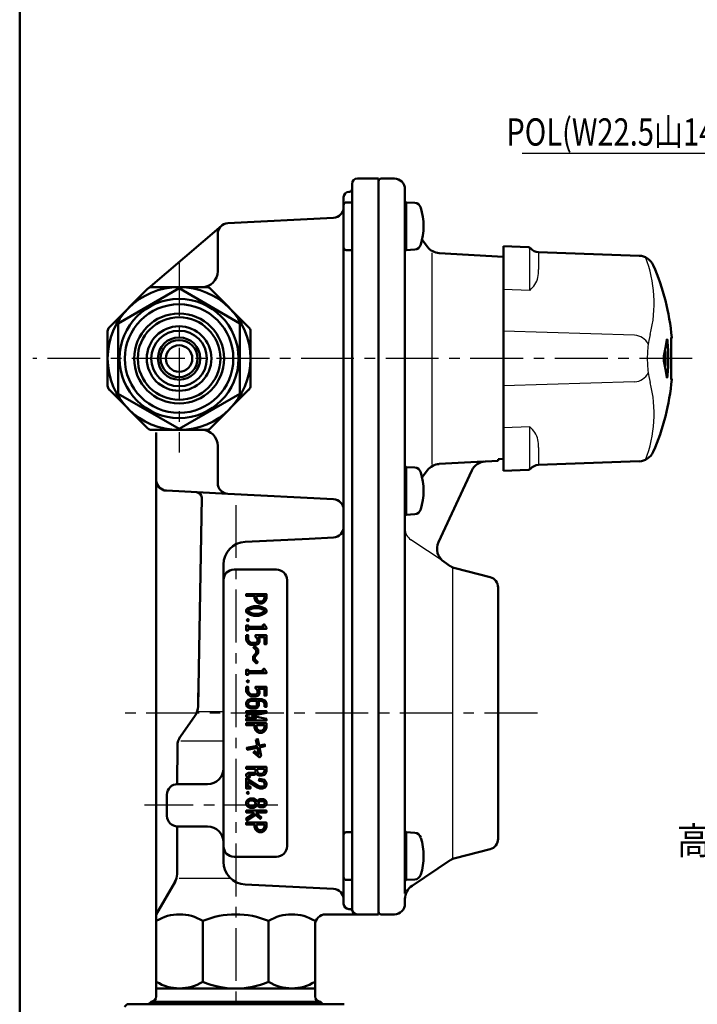
# Model space of a CAD drawing. Units: millimetres. Extents: x 0 to 745, y -1 to 512.
# Drawn here: x 41 to 169, y 111 to 297 of the extents above; entities that cross this region are included whole.
import ezdxf

# ---------------------------------------------------------------- set-up
doc = ezdxf.new("R2010")
doc.units = ezdxf.units.MM
doc.header["$LTSCALE"] = 0.314677
doc.linetypes.add('CENTER', pattern=[50.8, 31.75, -6.35, 6.35, -6.35])
for name, color, linetype in [('NoLayerName_001', 7, 'Continuous'), ('NoLayerName_002', 7, 'Continuous'), ('NoLayerName_003', 7, 'Continuous'), ('NoLayerName_004', 7, 'Continuous'), ('NoLayerName_005', 7, 'Continuous'), ('NoLayerName_006', 7, 'Continuous'), ('NoLayerName_014', 7, 'Continuous'), ('NoLayerName_017', 7, 'Continuous'), ('NoLayerName_018', 7, 'Continuous'), ('NoLayerName_023', 7, 'Continuous')]:
    doc.layers.add(name, color=color, linetype=linetype)
doc.styles.get("Standard").update_dxf_attribs({"font": 'txt', "bigfont": 'extfont2'})
doc.dimstyles.get("Standard").update_dxf_attribs({"dimtxt": 2.5, "dimasz": 2.5, "dimexe": 1.25, "dimexo": 0.625, "dimtad": 1, "dimzin": 0, "dimdsep": 46, "dimtxsty": 'Standard', "dimcen": 2.5, "dimadec": 0, "dimazin": 0, "dimtfac": 0.75, "dimtmove": 0, "dimatfit": 3, "dimfxl": 1, "dimarcsym": 0})

# ---------------------------------------------------------------- blocks, each defined once
blk = doc.blocks.new('JZB_0001')
at = {"layer": 'NoLayerName_001', "color": 6, "linetype": 'Continuous', "lineweight": 50}
blk.add_line((22.43, 11.58), (22.43, 283.51), dxfattribs=at)

msp = doc.modelspace()

# ---------------------------------------------------------------- linework, layer by layer
at = {"layer": 'NoLayerName_001', "color": 3, "linetype": 'Continuous', "lineweight": 50}
msp.add_line((60.97, 110.7), (101.97, 110.7), dxfattribs=at)
at = {"layer": 'NoLayerName_002', "color": 4, "linetype": 'Continuous', "lineweight": 50}
for p, q in [((104.47, 266.7), (108.47, 266.7)), ((108.47, 266.7), (108.47, 127.7)), ((102.97, 264.2), (102.87, 264.2)), ((103.47, 265.7), (103.47, 264.7)), ((103.47, 264.7), (103.47, 128.7)), ((101.87, 263.2), (101.87, 261.27)), ((101.87, 261.27), (101.87, 129.7)), ((103.47, 262.2), (102.37, 262.2)), ((99.94, 259.27), (80.01, 258.26)), ((78.77, 257.78), (64.94, 245.96)), ((78.07, 256.26), (78.07, 249.2)), ((102.37, 253.2), (103.47, 253.2)), ((57.56, 238.59), (64.88, 245.91)), ((65.59, 246.2), (75.95, 246.2)), ((76.65, 245.91), (83.97, 238.59)), ((57.27, 237.88), (57.27, 227.52)), ((84.27, 237.88), (84.27, 227.52)), ((64.88, 219.5), (57.56, 226.82)), ((83.97, 226.82), (76.65, 219.5)), ((75.95, 219.2), (65.59, 219.2)), ((66.47, 218.7), (66.47, 112.2)), ((78.07, 209.15), (78.07, 216.2)), ((80.01, 207.15), (68.37, 207.74)), ((99.94, 206.14), (80.01, 207.15)), ((75.04, 206.43), (74.35, 166.94)), ((83.25, 198.07), (95.37, 198.67)), ((95.37, 198.67), (99.97, 198.9)), ((79.17, 137.63), (79.17, 193.77)), ((81.17, 192.84), (89.17, 192.84)), ((91.17, 190.84), (91.17, 140.57)), ((74.35, 166.94), (74.4, 169.57)), ((71.01, 161.27), (73.8, 165.27)), ((70.44, 152.3), (70.46, 159.56)), ((85.55, 154.71), (85.55, 155.19)), ((85.55, 155.19), (86.9, 155.19)), ((85.78, 154.37), (85.55, 154.71)), ((86.78, 154.47), (86.7, 154.39)), ((86.9, 154.83), (86.78, 154.47)), ((86.9, 155.19), (86.9, 154.83)), ((85.98, 154.27), (85.78, 154.37)), ((86.34, 154.27), (85.98, 154.27)), ((86.7, 154.39), (86.34, 154.27)), ((70.47, 152.3), (76.17, 152.3)), ((68.47, 146.3), (68.47, 150.3)), ((70.4, 135.3), (70.42, 144.3)), ((76.17, 144.3), (70.47, 144.3)), ((103.47, 143.2), (102.37, 143.2)), ((89.17, 138.57), (81.17, 138.57)), ((102.37, 134.2), (103.47, 134.2)), ((66.47, 127.7), (70, 133.81)), ((99.97, 132.5), (83.25, 133.34)), ((102.87, 128.7), (103.05, 128.7)), ((66.47, 127.7), (66.47, 112.2)), ((98.47, 127.7), (108.47, 127.7)), ((75.25, 126.45), (75.25, 114.95)), ((87.68, 126.45), (87.68, 114.95)), ((96.47, 112.2), (96.47, 125.7)), ((96.47, 113.7), (66.47, 113.7)), ((65.47, 111.2), (64.97, 110.7)), ((65.47, 111.2), (97.47, 111.2)), ((97.97, 110.7), (97.47, 111.2))]:
    msp.add_line(p, q, dxfattribs=at)
at = {"layer": 'NoLayerName_002', "color": 4, "linetype": 'Continuous', "lineweight": 25}
for p, q in [((74.33, 166.02), (79.17, 166.02)), ((71.09, 160.5), (79.17, 160.5)), ((70.76, 134.51), (80.52, 134.51))]:
    msp.add_line(p, q, dxfattribs=at)
at = {"layer": 'NoLayerName_002', "color": 4, "linetype": 'Continuous', "lineweight": 50}
for points in [[(87.27, 187.42), (87.27, 188.2), (83.47, 188.2), (83.47, 187.84), (85.04, 187.84), (85.04, 187.42), (85.21, 186.92), (85.55, 186.58), (85.9, 186.4), (86.41, 186.4), (86.77, 186.58), (87.1, 186.92)], [(85.41, 187.84), (86.9, 187.84), (86.9, 187.48), (86.78, 187.12), (86.55, 186.88), (86.33, 186.77), (85.98, 186.77), (85.76, 186.88), (85.53, 187.12), (85.41, 187.48)], [(87.27, 185.23), (87.27, 184.79), (87.05, 184.58), (86.44, 184.27), (85.82, 184.11), (84.92, 184.11), (84.3, 184.27), (83.69, 184.58), (83.47, 184.79), (83.47, 185.23), (83.69, 185.45), (84.3, 185.76), (84.92, 185.91), (85.82, 185.91), (86.44, 185.76), (87.05, 185.45)], [(86.84, 185.15), (86.9, 185.08), (86.9, 184.95), (86.84, 184.88), (86.31, 184.61), (85.71, 184.46), (84.96, 184.48), (84.43, 184.61), (83.9, 184.88), (83.83, 184.95), (83.83, 185.08), (83.9, 185.15), (84.43, 185.41), (84.96, 185.55), (85.78, 185.55), (86.31, 185.41)], [(87.27, 181.86), (86.85, 182.49), (86.55, 182.29), (86.74, 181.99), (83.83, 181.99), (83.83, 182.27), (83.47, 182.27), (83.47, 181.34), (83.83, 181.34), (83.83, 181.62), (87.27, 181.62)], [(83.47, 180.41), (83.47, 179.46), (83.8, 178.95), (84.31, 178.62), (85.26, 178.62), (85.79, 178.79), (85.98, 179.18), (85.98, 179.7), (85.81, 180.05), (86.9, 180.05), (86.9, 178.76), (87.27, 178.76), (87.27, 180.41), (85.19, 180.41), (85.19, 180.15), (85.5, 179.84), (85.62, 179.61), (85.62, 179.27), (85.53, 179.09), (85.2, 178.98), (84.42, 178.98), (84.07, 179.22), (83.83, 179.57), (83.83, 180.41)], [(85.33, 177.58), (84.81, 178.1), (85.07, 178.36), (85.7, 177.73), (85.7, 177.02), (85.12, 176.32), (85.12, 175.89), (85.64, 175.37), (85.38, 175.11), (84.76, 175.74), (84.76, 176.41), (85.33, 177.11)], [(87.27, 173.49), (86.85, 174.12), (86.55, 173.92), (86.74, 173.62), (83.83, 173.62), (83.83, 173.91), (83.47, 173.91), (83.47, 172.97), (83.83, 172.97), (83.83, 173.25), (87.27, 173.25)], [(83.47, 170.67), (83.47, 169.72), (83.8, 169.21), (84.31, 168.87), (85.26, 168.87), (85.79, 169.05), (85.98, 169.44), (85.98, 169.96), (85.81, 170.31), (86.9, 170.31), (86.9, 169.02), (87.27, 169.02), (87.27, 170.67), (85.19, 170.67), (85.19, 170.41), (85.5, 170.09), (85.62, 169.87), (85.62, 169.53), (85.53, 169.35), (85.2, 169.24), (84.42, 169.24), (84.07, 169.48), (83.83, 169.83), (83.83, 170.67)], [(86.9, 166.87), (87.27, 166.87), (87.27, 167.51), (87.09, 168.04), (86.41, 168.38), (84.34, 168.38), (83.84, 168.21), (83.64, 168.02), (83.47, 167.67), (83.47, 167.3), (83.64, 166.94), (83.84, 166.75), (84.34, 166.58), (85.27, 166.58), (85.65, 166.77), (85.84, 167.15), (85.84, 167.8), (85.77, 168.01), (86.33, 168.01), (86.79, 167.78), (86.9, 167.45)], [(85.47, 167.74), (85.38, 168.01), (84.4, 168.01), (84.04, 167.89), (83.94, 167.8), (83.83, 167.58), (83.83, 167.38), (83.94, 167.16), (84.04, 167.07), (84.4, 166.95), (85.18, 166.95), (85.38, 167.05), (85.47, 167.24)], [(83.47, 165.72), (83.47, 166.09), (87.27, 166.09), (87.27, 165.76), (84.55, 165.19), (87.27, 164.62), (87.27, 164.29), (83.47, 164.29), (83.47, 164.66), (85.31, 164.66), (83.47, 165.04), (83.47, 165.34), (85.31, 165.72)], [(87.27, 163.01), (87.27, 163.8), (83.47, 163.8), (83.47, 163.43), (85.04, 163.43), (85.04, 163.01), (85.21, 162.51), (85.55, 162.18), (85.9, 162), (86.41, 162), (86.77, 162.18), (87.1, 162.51)], [(85.41, 163.43), (86.9, 163.43), (86.9, 163.07), (86.78, 162.71), (86.55, 162.48), (86.33, 162.37), (85.98, 162.37), (85.76, 162.48), (85.53, 162.71), (85.41, 163.07)], [(85.3, 160.73), (85.66, 160.8), (85.9, 159.6), (86.95, 159.8), (87.01, 159.44), (85.97, 159.24), (86.28, 157.66), (85.95, 157.33), (84.82, 158.27), (85.06, 158.55), (85.87, 157.88), (85.61, 159.17), (83.65, 158.8), (83.58, 159.16), (85.54, 159.53)], [(85.19, 155.19), (83.47, 155.19), (83.47, 155.56), (87.27, 155.56), (87.27, 154.77), (87.1, 154.27), (86.9, 154.07), (86.4, 153.9), (85.9, 153.9), (85.53, 154.08), (85.39, 154.29), (85.36, 154.23), (84.98, 154.04), (83.98, 154.04), (83.92, 154.01), (84.18, 153.88), (84.02, 153.55), (83.47, 153.83), (83.47, 154.2), (83.89, 154.41), (84.9, 154.41), (85.09, 154.51), (85.19, 154.7)], [(86.69, 152.77), (85.87, 152.94), (85.94, 153.3), (86.91, 153.1), (87.27, 152.56), (87.27, 152.04), (87.07, 151.64), (86.54, 151.47), (86.05, 151.47), (85.58, 151.63), (83.83, 152.75), (83.83, 151.83), (84.26, 151.83), (84.26, 151.47), (83.47, 151.47), (83.47, 153.42), (85.73, 151.96), (86.11, 151.83), (86.48, 151.83), (86.81, 151.94), (86.9, 152.12), (86.9, 152.45)], [(85.67, 149.27), (86.04, 149.46), (86.7, 149.46), (87.08, 149.27), (87.27, 148.89), (87.27, 148.51), (87.08, 148.13), (86.7, 147.94), (86.04, 147.94), (85.67, 148.13), (85.51, 148.37), (85.36, 148.14), (84.85, 147.8), (84.18, 147.8), (83.83, 147.98), (83.64, 148.16), (83.47, 148.51), (83.47, 148.89), (83.64, 149.24), (83.83, 149.42), (84.18, 149.6), (84.85, 149.6), (85.36, 149.26), (85.51, 149.03)], [(84.74, 149.23), (85.09, 149), (85.29, 148.7), (85.09, 148.4), (84.74, 148.17), (84.27, 148.17), (84.05, 148.28), (83.94, 148.38), (83.83, 148.6), (83.83, 148.8), (83.94, 149.02), (84.05, 149.12), (84.27, 149.23)], [(86.13, 149.09), (86.61, 149.09), (86.81, 148.99), (86.9, 148.8), (86.9, 148.6), (86.81, 148.41), (86.61, 148.31), (86.13, 148.31), (85.92, 148.41), (85.73, 148.7), (85.92, 148.99)], [(85.28, 146.94), (86.34, 145.99), (86.1, 145.72), (85.24, 146.49), (83.59, 145.44), (83.47, 145.64), (83.47, 145.79), (84.95, 146.74), (84.73, 146.94), (83.47, 146.94), (83.47, 147.31), (87.27, 147.31), (87.27, 146.94)], [(87.27, 144.23), (87.27, 145.02), (83.47, 145.02), (83.47, 144.65), (85.04, 144.65), (85.04, 144.23), (85.21, 143.73), (85.55, 143.39), (85.9, 143.22), (86.41, 143.22), (86.77, 143.39), (87.1, 143.73)], [(85.41, 144.65), (86.9, 144.65), (86.9, 144.29), (86.78, 143.93), (86.55, 143.7), (86.33, 143.59), (85.98, 143.59), (85.76, 143.7), (85.53, 143.93), (85.41, 144.29)]]:
    msp.add_lwpolyline(points, close=True, dxfattribs=at)
for centre, radius in [((70.77, 232.7), 13.5), ((83.79, 183.29), 0.183), ((83.79, 171.72), 0.183), ((83.79, 150.65), 0.183)]:
    msp.add_circle(centre, radius, dxfattribs=at)
for centre, radius, start, end in [((104.47, 265.7), 1, 90, 180), ((102.87, 263.2), 1, 90, 180), ((102.97, 264.7), 0.5, 270, 360), ((99.87, 261.27), 2, 272.0966, 359.9746), ((102.37, 261.7), 0.5, 90, 180), ((80.07, 256.26), 2, 91.6872, 180), ((102.37, 253.7), 0.5, 180, 270), ((75.07, 249.2), 3, 270, 0), ((65.59, 245.2), 1, 90, 135), ((75.95, 245.2), 1, 45, 90), ((58.27, 237.88), 1, 135, 180), ((83.27, 237.88), 1, 360, 45), ((58.27, 227.52), 1, 180, 225), ((83.27, 227.52), 1, 315, 0), ((65.59, 220.2), 1, 225, 270), ((75.95, 220.2), 1, 270, 315), ((75.07, 216.2), 3, 0, 90), ((68.47, 209.74), 2, 180, 267.0895), ((80.07, 209.15), 2, 180, 268.3133), ((74.04, 206.45), 1, 359, 87.0895), ((99.87, 204.14), 2, 0, 87.9034), ((99.87, 200.9), 2, 272.8606, 360), ((83.47, 193.77), 4.3, 92.8606, 180), ((81.17, 190.84), 2, 90, 180), ((89.17, 190.84), 2, 0, 90), ((71.35, 166.99), 3, 325, 359), ((73.46, 159.55), 3, 145, 179.8417), ((76.17, 155.3), 3, 270, 360), ((70.47, 150.3), 2, 90, 180), ((70.47, 146.3), 2, 180, 270), ((76.17, 141.3), 3, 0, 90), ((102.37, 142.7), 0.5, 90, 180), ((81.17, 140.57), 2, 180, 270), ((89.17, 140.57), 2, 270, 0), ((83.47, 137.63), 4.3, 180, 267.1394), ((67.4, 135.31), 3, 330, 359.8417), ((102.37, 134.7), 0.5, 180, 270), ((99.87, 130.51), 2, 0, 87.1394), ((102.87, 129.7), 1, 180, 270), ((103.05, 128.2), 0.5, 19.4712, 90), ((104.47, 128.7), 1, 180, 270), ((70.86, 119.36), 8.34, 58.2256, 121.7744), ((81.47, 111.64), 16.06, 67.242, 112.758), ((92.07, 119.36), 8.34, 58.2256, 121.7744), ((98.47, 125.7), 2, 90, 180), ((70.86, 122.05), 8.34, 238.2256, 301.7744), ((81.47, 129.76), 16.06, 247.242, 292.758), ((92.07, 122.05), 8.34, 238.2256, 301.7744), ((65.47, 112.2), 1, 270, 0), ((97.47, 112.2), 1, 180, 270)]:
    msp.add_arc(centre, radius, start, end, dxfattribs=at)
at = {"layer": 'NoLayerName_003', "color": 30, "linetype": 'Continuous', "lineweight": 50}
for p, q in [((113.67, 262.2), (115.32, 262.12)), ((115.32, 253.29), (113.67, 253.2)), ((113.67, 212.2), (115.32, 212.12)), ((115.32, 203.29), (113.67, 203.2)), ((113.68, 143.2), (115.33, 143.12)), ((115.33, 134.29), (113.68, 134.2))]:
    msp.add_line(p, q, dxfattribs=at)
for centre, radius, start, end in [((115.25, 260.88), 1.24, 14.3519, 87), ((104.97, 257.7), 12, 343.125, 16.875), ((115.25, 254.53), 1.24, 273, 345.6481), ((115.25, 210.88), 1.24, 14.3519, 87), ((104.97, 207.7), 12, 343.125, 16.875), ((115.25, 204.53), 1.24, 273, 345.6481), ((115.26, 141.88), 1.24, 14.3519, 87), ((104.98, 138.7), 12, 343.125, 16.875), ((115.26, 135.53), 1.24, 273, 345.6481)]:
    msp.add_arc(centre, radius, start, end, dxfattribs=at)
at = {"layer": 'NoLayerName_004', "color": 6, "linetype": 'CENTER', "lineweight": 25}
for p, q in [((70.77, 250.73), (70.77, 214.92)), ((167.77, 232.7), (43.1, 232.7)), ((138.5, 165.7), (60.32, 165.7))]:
    msp.add_line(p, q, dxfattribs=at)
at = {"layer": 'NoLayerName_005', "color": 21, "linetype": 'Continuous', "lineweight": 50}
for p, q in [((136.82, 253.74), (132.07, 253.9)), ((132.07, 253.9), (132.07, 247.3)), ((157.74, 252.13), (138.69, 252.79)), ((132.07, 245.72), (132.07, 247.3)), ((132.07, 245.72), (132.07, 237.86)), ((132.07, 237.86), (132.07, 227.55)), ((162.97, 236.27), (162.74, 234.7)), ((162.98, 236.28), (162.97, 236.27)), ((162.99, 236.33), (162.98, 236.28)), ((163, 236.33), (162.99, 236.33)), ((163.78, 236.65), (163.8, 236.67)), ((163.78, 236.63), (163.78, 236.65)), ((163.78, 236.58), (163.78, 236.58)), ((163.8, 236.67), (163.81, 236.67)), ((163.81, 236.67), (163.85, 236.67)), ((163.85, 236.67), (163.89, 236.67)), ((162.74, 234.7), (162.41, 233.14)), ((163.09, 235.84), (162.91, 235.84)), ((162.41, 232.27), (162.74, 230.71)), ((162.74, 230.71), (162.97, 229.14)), ((163.09, 229.57), (162.91, 229.57)), ((162.97, 229.14), (162.99, 229.08)), ((162.99, 229.08), (163, 229.07)), ((163, 229.07), (163.03, 229.13)), ((163.03, 229.13), (163.05, 229.23)), ((163.05, 229.23), (163.07, 229.37)), ((163.07, 229.37), (163.09, 229.54)), ((163.09, 229.54), (163.09, 229.57)), ((163.78, 228.83), (163.78, 228.83)), ((163.78, 228.83), (163.78, 228.83)), ((132.07, 227.55), (132.07, 219.68)), ((163.8, 228.73), (163.78, 228.78)), ((163.87, 228.73), (163.8, 228.73)), ((163.89, 228.73), (163.87, 228.73)), ((163.89, 228.73), (163.89, 228.73)), ((132.07, 218.1), (132.07, 211.5)), ((138.69, 212.61), (157.74, 213.28)), ((132.07, 211.5), (136.82, 211.67))]:
    msp.add_line(p, q, dxfattribs=at)
at = {"layer": 'NoLayerName_005', "color": 21, "linetype": 'Continuous', "lineweight": 25}
for p, q in [((137.07, 245.58), (137.07, 253.66)), ((138.69, 252.79), (138.69, 249.49)), ((137.07, 245.58), (132.07, 245.72)), ((156.87, 237.11), (132.07, 237.86)), ((156.87, 228.29), (132.07, 227.55)), ((132.07, 219.68), (137.07, 219.83)), ((137.07, 211.84), (137.07, 219.83)), ((138.69, 215.91), (138.69, 212.61))]:
    msp.add_line(p, q, dxfattribs=at)
at = {"layer": 'NoLayerName_005', "color": 6, "linetype": 'Continuous', "lineweight": 50}
msp.add_line((132.07, 218.1), (132.07, 219.68), dxfattribs=at)
at = {"layer": 'NoLayerName_005', "color": 3, "linetype": 'Continuous', "lineweight": 50}
msp.add_line((60.47, 110.2), (60.97, 110.7), dxfattribs=at)
at = {"layer": 'NoLayerName_005', "color": 21, "linetype": 'Continuous', "lineweight": 50}
for points in [[(163.78, 228.78), (163.78, 228.79), (163.76, 228.96), (163.76, 229.23), (163.76, 229.6), (163.76, 230.05), (163.77, 230.59), (163.78, 231.18), (163.78, 231.83), (163.78, 232.48), (163.78, 233.16), (163.78, 233.8), (163.77, 234.43), (163.77, 235), (163.76, 235.52), (163.76, 235.94), (163.76, 236.29), (163.77, 236.52), (163.78, 236.63)], [(163.77, 236.47), (163.76, 236.45), (163.76, 236.18), (163.76, 235.8), (163.76, 235.35), (163.77, 234.81), (163.78, 234.23), (163.78, 233.58), (163.78, 232.93), (163.78, 232.25), (163.78, 231.6), (163.77, 230.97), (163.77, 230.4), (163.76, 229.89), (163.76, 229.46), (163.76, 229.12), (163.77, 228.94)]]:
    msp.add_lwpolyline(points, dxfattribs=at)
for centre, radius, start, end in [((136.8, 253.24), 0.5, 38.474, 88), ((138.76, 254.79), 2, 218.474, 268), ((157.63, 249.13), 3, 23.6203, 88), ((120.07, 232.7), 44, 5.1741, 23.6203), ((161.32, 235.79), 1.77, 1.4039, 17.496), ((163.69, 236.65), 0.2, 292.4817, 5.1741), ((163.6, 236.65), 0.2, 333.8022, 5.1794), ((120.07, 232.7), 43.14, 355.8336, 4.1664), ((164.71, 232.7), 2.34, 169.3344, 190.6656), ((120.07, 232.7), 42.63, 357.9121, 2.0903), ((163.69, 228.75), 0.2, 354.8259, 67.3919), ((163.6, 228.75), 0.2, 354.8206, 26.3669), ((120.07, 232.7), 44, 336.3797, 354.8259), ((157.63, 216.27), 3, 272, 336.3797), ((138.76, 210.61), 2, 92, 141.526), ((136.8, 212.17), 0.5, 272, 321.526)]:
    msp.add_arc(centre, radius, start, end, dxfattribs=at)
at = {"layer": 'NoLayerName_005', "color": 21, "linetype": 'Continuous', "lineweight": 25}
for centre, radius, start, end in [((134.12, 249.08), 4.59, 328.4654, 5.159), ((119.31, 262.04), 24.22, 317.1631, 320.6337), ((156.67, 234.01), 3.11, 26.838, 86.2276), ((156.67, 231.4), 3.11, 273.7724, 333.162), ((119.31, 203.36), 24.22, 39.3663, 42.8369), ((134.12, 216.32), 4.59, 354.841, 31.5346)]:
    msp.add_arc(centre, radius, start, end, dxfattribs=at)
at = {"layer": 'NoLayerName_006', "color": 3, "linetype": 'Continuous', "lineweight": 50}
msp.add_line((113.47, 264.7), (113.47, 131.63), dxfattribs=at)
msp.add_arc((108.97, 128.2), 0.5, 180, 270, dxfattribs=at)
at = {"layer": 'NoLayerName_014', "color": 6, "linetype": 'CENTER', "lineweight": 25}
msp.add_line((81.47, 205.03), (81.47, 72.75), dxfattribs=at)
at = {"layer": 'NoLayerName_017', "color": 190, "linetype": 'Continuous', "lineweight": 50}
for p, q in [((59.27, 239.34), (70.77, 245.98)), ((70.77, 245.98), (82.27, 239.34)), ((59.27, 226.06), (59.27, 239.34)), ((82.27, 239.34), (82.27, 226.06)), ((70.77, 219.42), (59.27, 226.06)), ((82.27, 226.06), (70.77, 219.42))]:
    msp.add_line(p, q, dxfattribs=at)
for radius in [11.25, 10.25, 8.5, 7.8, 6.1, 5.25, 4, 3.5, 2.5]:
    msp.add_circle((70.77, 232.7), radius, dxfattribs=at)
at = {"layer": 'NoLayerName_017', "color": 21, "linetype": 'Continuous', "lineweight": 25}
for centre, radius, start, end in [((136.97, 243.16), 23.6, 345.4402, 21.5713), ((177.24, 232.7), 18, 165.4402, 194.5599), ((136.97, 222.24), 23.6, 338.4305, 14.5599)]:
    msp.add_arc(centre, radius, start, end, dxfattribs=at)
at = {"layer": 'NoLayerName_018', "color": 3, "linetype": 'Continuous', "lineweight": 50}
for p, q in [((111.47, 266.7), (108.97, 266.7)), ((113.67, 262.2), (113.47, 262.4)), ((113.67, 253.2), (113.67, 262.2)), ((117.73, 253.79), (116.69, 255.13)), ((113.47, 253), (113.67, 253.2)), ((132.07, 251.94), (119.94, 252.63)), ((113.67, 212.2), (113.47, 212.4)), ((113.67, 203.2), (113.67, 212.2)), ((128.3, 213.25), (119.94, 212.78)), ((128.66, 213.27), (131.07, 213.4)), ((132.07, 213.76), (131.07, 213.69)), ((131.07, 213.4), (131.07, 213.69)), ((117.73, 211.62), (116.69, 210.27)), ((119.81, 198.04), (126.1, 211.54)), ((113.47, 203), (113.67, 203.2)), ((122.04, 193.49), (120.86, 194.27)), ((129.56, 191.39), (122.96, 193.08)), ((131.07, 141.96), (131.07, 189.45)), ((113.68, 143.2), (113.48, 143.4)), ((113.68, 134.2), (113.68, 143.2)), ((122.96, 138.33), (129.56, 140.02)), ((114.8, 133.09), (122.04, 137.92)), ((113.48, 134), (113.68, 134.2)), ((113.47, 129.7), (113.47, 130.6)), ((108.97, 127.7), (111.47, 127.7))]:
    msp.add_line(p, q, dxfattribs=at)
at = {"layer": 'NoLayerName_018', "color": 3, "linetype": 'Continuous', "lineweight": 25}
for p, q in [((118.57, 252.7), (118.57, 212.7)), ((120.86, 194.27), (114.58, 198.46)), ((122.47, 193.2), (122.47, 138.2))]:
    msp.add_line(p, q, dxfattribs=at)
at = {"layer": 'NoLayerName_018', "color": 3, "linetype": 'Continuous', "lineweight": 50}
for centre, radius, start, end in [((108.97, 266.2), 0.5, 90, 180), ((111.47, 264.7), 2, 0, 90), ((120.1, 255.62), 3, 217.6955, 266.7805), ((120.1, 209.78), 3, 93.2195, 142.3045), ((128.82, 210.27), 3, 93.1869, 155.0003), ((122.53, 196.77), 3, 155.0003, 236.3099), ((123.71, 195.98), 3, 236.3099, 255.6507), ((129.07, 189.45), 2, 0, 75.6507), ((129.07, 141.96), 2, 284.3493, 360), ((123.71, 135.42), 3, 104.3493, 123.6901), ((116.47, 130.6), 3, 123.6901, 180), ((111.47, 129.7), 2, 270, 0)]:
    msp.add_arc(centre, radius, start, end, dxfattribs=at)
at = {"layer": 'NoLayerName_018', "color": 3, "linetype": 'Continuous', "lineweight": 25}
msp.add_arc((115.97, 200.54), 2.5, 180, 236.3099, dxfattribs=at)
at = {"layer": 'NoLayerName_023', "color": 4, "linetype": 'CENTER', "lineweight": 25}
msp.add_line((89.44, 148.3), (64.24, 148.3), dxfattribs=at)

# ---------------------------------------------------------------- block references
at = {"layer": 'NoLayerName_001', "xscale": 1.724137931034483, "yscale": 1.724137931034483, "zscale": 1.724137931034483}
msp.add_blockref('JZB_0001', (1.98, -0.77), dxfattribs=at)

# ---------------------------------------------------------------- texts
at = {"layer": 'NoLayerName_001', "color": 7, "linetype": 'Continuous', "lineweight": 25, "char_height": 5.1471, "attachment_point": 9, "line_spacing_factor": 0.771429}
for s, insert, width in [('\\A1;\\W0.782461;\\T0.782461;POL(W22.5山14左)', (179.46, 272.93), 45.6213), ('\\A1;\\W0.912871;\\T0.912871;高性能検査合格証票', (222.54, 139.03), 53.9164)]:
    msp.add_mtext(s, dxfattribs=dict(at, insert=insert, width=width))

# ---------------------------------------------------------------- leaders
at = {"layer": 'NoLayerName_001', "color": 7, "linetype": 'Continuous', "lineweight": 25, "annotation_type": 0, "has_hookline": 1, "hookline_direction": 1, "text_width": 43.87}
msp.add_leader([(190.04, 243.95), (183.13, 271.46), (180.93, 271.46)], dimstyle='Standard', override={"dimtxt": 5.147059, "dimasz": 2.205882, "dimgap": 1.470588, "dimldrblk": 'OPEN30'}, dxfattribs=at)

doc.saveas('drawing.dxf')
